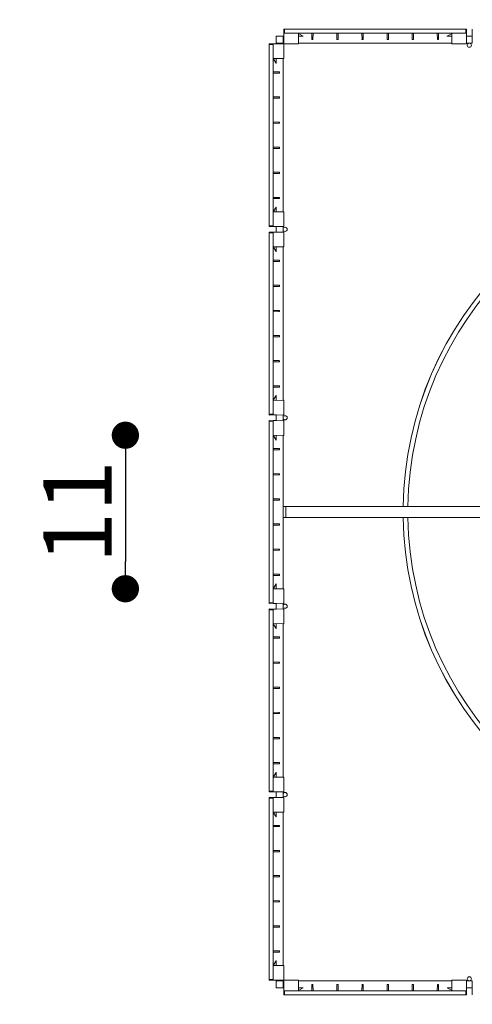
# Model space of a CAD drawing. Extents: x -334 to 260, y 0 to 420.
# Drawn here: x -83 to -49, y 69 to 141 of the extents above; entities that cross this region are included whole.
import ezdxf

# ---------------------------------------------------------------- set-up
doc = ezdxf.new("R2010")
doc.units = 0
doc.header["$MEASUREMENT"] = 0
doc.header["$PDSIZE"] = -1
doc.layers.get('0').update_dxf_attribs({"linetype": 'CONTINUOUS'})
doc.layers.get('DEFPOINTS').update_dxf_attribs({"linetype": 'CONTINUOUS'})
doc.styles.get("Standard").update_dxf_attribs({"font": 'ARIAL.TTF'})
doc.dimstyles.new('Tarifa ACAD', dxfattribs={"dimtxt": 5, "dimasz": 2, "dimexe": 0.18, "dimexo": 1, "dimgap": 1, "dimtad": 1, "dimdec": 0, "dimrnd": 0.5, "dimzin": 0, "dimdsep": 46, "dimtxsty": 'STANDARD', "dimblk": 'DOT', "dimcen": 1, "dimse1": 1, "dimse2": 1, "dimadec": 0, "dimazin": 0, "dimtfac": 1, "dimtdec": 0, "dimtmove": 0, "dimatfit": 3, "dimldrblk": 'DOT', "dimfxl": 1, "dimtolj": 1, "dimtzin": 0, "dimarcsym": 0})

# ---------------------------------------------------------------- blocks, each defined once
blk = doc.blocks.new('_DOT')
at = {"color": 0, "linetype": 'ByBlock'}
blk.add_line((-0.5, 0), (-1, 0), dxfattribs=at)
at = {"color": 0, "linetype": 'ByBlock', "const_width": 0.5}
blk.add_lwpolyline([(-0.25, 0, 1), (0.25, 0, 1)], format="xyb", close=True, dxfattribs=at)
blk = doc.blocks.new('*D170')
at = {"color": 0, "linetype": 'Continuous', "lineweight": -2}
blk.add_line((-89.168, 138.253), (-89.168, 72.02), dxfattribs=at)
at = {"layer": 'DEFPOINTS', "color": 0, "linetype": 'Continuous'}
for p in [(-63.131, 140.253), (-89.168, 70.02), (-63.093, 70.02)]:
    blk.add_point(p, dxfattribs=at)
at = {"color": 0, "linetype": 'Continuous', "lineweight": -2, "xscale": 2, "yscale": 2, "zscale": 2}
for p, rotation in [((-89.168, 140.253), 90), ((-89.168, 70.02), 270)]:
    blk.add_blockref('_DOT', p, dxfattribs=dict(at, rotation=rotation))
at = {"color": 0, "linetype": 'Continuous', "insert": (-92.721, 105.137), "char_height": 5, "attachment_point": 5, "rotation": 90}
blk.add_mtext('\\A1;70', dxfattribs=at)
blk = doc.blocks.new('*D171')
at = {"color": 0, "linetype": 'Continuous', "lineweight": -2}
blk.add_line((-74.922, 108.768), (-74.922, 101.506), dxfattribs=at)
at = {"layer": 'DEFPOINTS', "color": 0, "linetype": 'Continuous'}
for p in [(-42.421, 110.768), (-74.922, 99.506), (-42.421, 99.506)]:
    blk.add_point(p, dxfattribs=at)
at = {"color": 0, "linetype": 'Continuous', "lineweight": -2, "xscale": 2, "yscale": 2, "zscale": 2}
for p, rotation in [((-74.922, 110.768), 90), ((-74.922, 99.506), 270)]:
    blk.add_blockref('_DOT', p, dxfattribs=dict(at, rotation=rotation))
at = {"color": 0, "linetype": 'Continuous', "insert": (-78.432, 105.137), "char_height": 5, "attachment_point": 5, "rotation": 90}
blk.add_mtext('\\A1;11', dxfattribs=at)

msp = doc.modelspace()

# ---------------------------------------------------------------- linework, layer by layer
at = {"color": 7, "linetype": 'Continuous', "lineweight": 0}
for p, q in [((-63.298, 139.536), (-63.307, 140.55)), ((-63.303, 140.049), (-63.305, 140.263)), ((-63.297, 140.56), (-63.256, 140.55)), ((-63.256, 140.55), (-63.246, 140.56)), ((-63.253, 140.263), (-63.256, 140.55)), ((-63.246, 140.56), (-49.957, 140.56)), ((-49.959, 140.253), (-63.243, 140.253)), ((-62.232, 140.253), (-62.232, 140.243)), ((-62.226, 139.536), (-62.232, 140.243)), ((-61.882, 140.051), (-62.23, 140.252)), ((-61.253, 139.834), (-61.257, 140.243)), ((-61.16, 140.243), (-61.163, 139.834)), ((-59.41, 139.834), (-59.414, 140.243)), ((-59.317, 140.243), (-59.321, 139.834)), ((-57.567, 139.834), (-57.571, 140.243)), ((-57.474, 140.243), (-57.478, 139.834)), ((-56.649, 140.249), (-56.649, 140.253)), ((-56.594, 140.249), (-56.594, 140.253)), ((-55.725, 139.834), (-55.728, 140.243)), ((-55.631, 140.243), (-55.635, 139.834)), ((-53.882, 139.834), (-53.885, 140.243)), ((-53.789, 140.243), (-53.792, 139.834)), ((-52.039, 139.834), (-52.042, 140.243)), ((-51.946, 140.243), (-51.949, 139.834)), ((-50.973, 140.252), (-51.32, 140.051)), ((-50.977, 139.536), (-50.97, 140.243)), ((-50.97, 140.243), (-50.97, 140.253)), ((-49.957, 140.56), (-49.947, 140.55)), ((-49.947, 140.55), (-49.949, 140.263)), ((-49.947, 140.55), (-49.906, 140.56)), ((-49.895, 140.55), (-49.904, 139.536)), ((-49.9, 140.049), (-49.898, 140.265)), ((-49.477, 139.536), (-49.486, 140.55)), ((-49.481, 140.049), (-49.483, 140.263)), ((-64.372, 139.434), (-64.382, 139.475)), ((-64.382, 139.424), (-64.372, 139.434)), ((-64.382, 126.135), (-64.382, 139.424)), ((-64.372, 139.485), (-63.358, 139.476)), ((-64.372, 139.434), (-64.085, 139.432)), ((-63.87, 139.481), (-64.087, 139.483)), ((-64.075, 139.421), (-64.075, 126.138)), ((-63.358, 140.049), (-63.87, 140.049)), ((-63.87, 140.049), (-63.87, 139.537)), ((-63.87, 139.537), (-63.358, 139.537)), ((-63.87, 139.537), (-63.87, 139.481)), ((-63.358, 139.537), (-63.358, 140.049)), ((-63.303, 140.049), (-63.358, 140.049)), ((-63.358, 139.537), (-63.298, 139.537)), ((-63.358, 139.476), (-63.358, 139.537)), ((-63.307, 139.466), (-63.307, 138.404)), ((-62.225, 139.485), (-63.288, 139.485)), ((-61.876, 140.049), (-62.23, 140.049)), ((-62.226, 139.537), (-50.977, 139.537)), ((-61.87, 140.046), (-61.882, 140.051)), ((-61.174, 139.793), (-61.243, 139.793)), ((-59.331, 139.793), (-59.4, 139.793)), ((-57.488, 139.793), (-57.557, 139.793)), ((-55.645, 139.793), (-55.714, 139.793)), ((-53.803, 139.793), (-53.871, 139.793)), ((-51.96, 139.793), (-52.028, 139.793)), ((-51.32, 140.051), (-51.333, 140.047)), ((-50.972, 140.049), (-51.328, 140.049)), ((-49.915, 139.485), (-50.977, 139.485)), ((-49.904, 139.537), (-49.477, 139.537)), ((-49.481, 140.049), (-49.9, 140.049)), ((-64.065, 138.41), (-64.075, 138.41)), ((-64.074, 138.408), (-63.873, 138.061)), ((-63.358, 138.404), (-64.065, 138.41)), ((-63.873, 138.061), (-63.868, 138.048)), ((-63.87, 138.409), (-63.87, 138.053)), ((-63.358, 127.155), (-63.358, 138.404)), ((-64.065, 137.435), (-63.656, 137.431)), ((-63.656, 137.342), (-64.065, 137.338)), ((-63.614, 137.421), (-63.614, 137.352)), ((-64.065, 135.592), (-63.656, 135.589)), ((-63.656, 135.499), (-64.065, 135.495)), ((-63.614, 135.578), (-63.614, 135.509)), ((-64.065, 133.749), (-63.656, 133.746)), ((-63.656, 133.656), (-64.065, 133.653)), ((-63.614, 133.735), (-63.614, 133.667)), ((-64.071, 132.787), (-64.075, 132.787)), ((-64.071, 132.731), (-64.075, 132.731)), ((-64.065, 131.906), (-63.656, 131.903)), ((-63.656, 131.813), (-64.065, 131.81)), ((-63.614, 131.892), (-63.614, 131.824)), ((-64.065, 130.064), (-63.656, 130.06)), ((-63.614, 130.05), (-63.614, 129.981)), ((-63.656, 129.97), (-64.065, 129.967)), ((-64.065, 128.221), (-63.656, 128.217)), ((-63.656, 128.128), (-64.065, 128.124)), ((-63.614, 128.207), (-63.614, 128.138)), ((-64.075, 127.149), (-64.065, 127.149)), ((-63.873, 127.498), (-64.074, 127.151)), ((-63.358, 127.155), (-64.065, 127.149)), ((-63.867, 127.511), (-63.873, 127.498)), ((-63.87, 127.505), (-63.87, 127.15)), ((-63.307, 127.155), (-63.307, 126.093)), ((-64.372, 126.125), (-64.382, 126.135)), ((-64.382, 126.084), (-64.372, 126.125)), ((-64.085, 126.127), (-64.372, 126.125)), ((-63.358, 126.083), (-64.372, 126.074)), ((-63.87, 126.078), (-64.085, 126.076)), ((-63.87, 126.078), (-63.87, 125.66)), ((-63.358, 125.655), (-63.358, 126.083)), ((-64.372, 125.613), (-64.382, 125.654)), ((-64.382, 125.603), (-64.372, 125.613)), ((-64.382, 112.314), (-64.382, 125.603)), ((-64.372, 125.664), (-63.358, 125.655)), ((-64.372, 125.613), (-64.085, 125.61)), ((-63.87, 125.66), (-64.087, 125.661)), ((-64.075, 125.6), (-64.075, 112.316)), ((-63.307, 125.645), (-63.307, 124.582)), ((-64.065, 124.589), (-64.075, 124.589)), ((-64.074, 124.587), (-63.873, 124.239)), ((-63.358, 124.583), (-64.065, 124.589)), ((-63.87, 124.587), (-63.87, 124.232)), ((-63.358, 113.333), (-63.358, 124.583)), ((-64.065, 123.614), (-63.656, 123.61)), ((-63.656, 123.52), (-64.065, 123.517)), ((-63.873, 124.239), (-63.868, 124.227)), ((-63.614, 123.6), (-63.614, 123.531)), ((-64.065, 121.771), (-63.656, 121.767)), ((-63.656, 121.678), (-64.065, 121.674)), ((-63.614, 121.757), (-63.614, 121.688)), ((-64.065, 119.928), (-63.656, 119.924)), ((-63.614, 119.914), (-63.614, 119.845)), ((-63.656, 119.835), (-64.065, 119.831)), ((-64.071, 118.965), (-64.075, 118.965)), ((-64.071, 118.91), (-64.075, 118.91)), ((-64.065, 118.085), (-63.656, 118.082)), ((-63.656, 117.992), (-64.065, 117.988)), ((-63.614, 118.071), (-63.614, 118.002)), ((-64.065, 116.242), (-63.656, 116.239)), ((-63.656, 116.149), (-64.065, 116.145)), ((-63.614, 116.228), (-63.614, 116.16)), ((-64.065, 114.399), (-63.656, 114.396)), ((-63.656, 114.306), (-64.065, 114.303)), ((-63.614, 114.385), (-63.614, 114.317)), ((-63.873, 113.677), (-64.074, 113.33)), ((-63.867, 113.689), (-63.873, 113.677)), ((-63.87, 113.684), (-63.87, 113.329)), ((-64.075, 113.327), (-64.065, 113.327)), ((-63.358, 113.333), (-64.065, 113.327)), ((-63.307, 113.334), (-63.307, 112.272)), ((-64.372, 112.303), (-64.382, 112.314)), ((-64.382, 112.263), (-64.372, 112.303)), ((-64.085, 112.306), (-64.372, 112.303)), ((-63.358, 112.261), (-64.372, 112.252)), ((-63.87, 112.257), (-64.085, 112.255)), ((-63.87, 112.257), (-63.87, 111.838)), ((-63.358, 111.834), (-63.358, 112.261)), ((-64.372, 111.791), (-64.382, 111.832)), ((-64.382, 111.781), (-64.372, 111.791)), ((-64.382, 98.492), (-64.382, 111.781)), ((-64.372, 111.843), (-63.358, 111.834)), ((-64.372, 111.791), (-64.085, 111.789)), ((-63.87, 111.838), (-64.087, 111.84)), ((-64.075, 111.779), (-64.075, 98.495)), ((-63.307, 111.823), (-63.307, 110.761)), ((-64.065, 110.768), (-64.075, 110.768)), ((-64.074, 110.765), (-63.873, 110.418)), ((-63.358, 110.761), (-64.065, 110.768)), ((-63.87, 110.766), (-63.87, 110.41)), ((-63.358, 105.546), (-63.358, 110.761)), ((-63.875, 110.422), (-63.873, 110.418)), ((-63.873, 110.418), (-63.868, 110.405)), ((-64.065, 109.792), (-63.656, 109.789)), ((-63.656, 109.699), (-64.065, 109.695)), ((-63.614, 109.778), (-63.614, 109.71)), ((-64.065, 107.949), (-63.656, 107.946)), ((-63.656, 107.856), (-64.065, 107.853)), ((-63.614, 107.935), (-63.614, 107.867)), ((-64.065, 106.107), (-63.656, 106.103)), ((-63.656, 106.013), (-64.065, 106.01)), ((-63.614, 106.093), (-63.614, 106.024)), ((-63.358, 105.546), (-63.154, 105.546)), ((-63.358, 104.727), (-63.358, 105.546)), ((-63.154, 105.546), (-42.421, 105.546)), ((-63.154, 105.546), (-63.154, 104.727)), ((-64.071, 105.144), (-64.075, 105.144)), ((-64.071, 105.088), (-64.075, 105.088)), ((-64.065, 104.264), (-63.656, 104.26)), ((-63.656, 104.17), (-64.065, 104.167)), ((-63.614, 104.25), (-63.614, 104.181)), ((-63.154, 104.727), (-63.358, 104.727)), ((-63.358, 99.512), (-63.358, 104.727)), ((-63.154, 104.727), (-42.421, 104.727)), ((-64.065, 102.421), (-63.656, 102.417)), ((-63.656, 102.328), (-64.065, 102.324)), ((-63.614, 102.407), (-63.614, 102.338)), ((-64.065, 100.578), (-63.656, 100.574)), ((-63.656, 100.485), (-64.065, 100.481)), ((-63.614, 100.564), (-63.614, 100.495)), ((-63.873, 99.856), (-64.074, 99.508)), ((-63.873, 99.856), (-63.875, 99.852)), ((-63.867, 99.868), (-63.873, 99.856)), ((-63.87, 99.862), (-63.87, 99.508)), ((-64.075, 99.506), (-64.065, 99.506)), ((-63.358, 99.512), (-64.065, 99.506)), ((-63.307, 99.512), (-63.307, 98.45)), ((-64.372, 98.482), (-64.382, 98.492)), ((-64.382, 98.441), (-64.372, 98.482)), ((-64.085, 98.485), (-64.372, 98.482)), ((-63.358, 98.44), (-64.372, 98.431)), ((-63.87, 98.435), (-64.085, 98.433)), ((-63.87, 98.435), (-63.87, 98.017)), ((-63.358, 98.012), (-63.358, 98.44)), ((-64.372, 97.97), (-64.382, 98.011)), ((-64.382, 97.96), (-64.372, 97.97)), ((-64.382, 84.671), (-64.382, 97.96)), ((-64.372, 98.021), (-63.358, 98.012)), ((-64.372, 97.97), (-64.085, 97.968)), ((-63.87, 98.017), (-64.087, 98.019)), ((-64.075, 97.957), (-64.075, 84.673)), ((-63.307, 98.002), (-63.307, 96.94)), ((-64.065, 96.946), (-64.075, 96.946)), ((-64.074, 96.944), (-63.873, 96.596)), ((-63.358, 96.94), (-64.065, 96.946)), ((-63.87, 96.945), (-63.87, 96.589)), ((-63.358, 85.691), (-63.358, 96.94)), ((-63.875, 96.601), (-63.873, 96.596)), ((-63.873, 96.596), (-63.868, 96.584)), ((-64.065, 95.971), (-63.656, 95.967)), ((-63.656, 95.878), (-64.065, 95.874)), ((-63.614, 95.957), (-63.614, 95.888)), ((-64.065, 94.128), (-63.656, 94.124)), ((-63.656, 94.035), (-64.065, 94.031)), ((-63.614, 94.114), (-63.614, 94.045)), ((-64.065, 92.285), (-63.656, 92.282)), ((-63.656, 92.192), (-64.065, 92.188)), ((-63.614, 92.271), (-63.614, 92.202)), ((-64.071, 91.322), (-64.075, 91.322)), ((-64.071, 91.267), (-64.075, 91.267)), ((-64.065, 90.442), (-63.656, 90.439)), ((-63.656, 90.349), (-64.065, 90.346)), ((-63.614, 90.428), (-63.614, 90.36)), ((-64.065, 88.6), (-63.656, 88.596)), ((-63.656, 88.506), (-64.065, 88.503)), ((-63.614, 88.585), (-63.614, 88.517)), ((-64.065, 86.757), (-63.656, 86.753)), ((-63.614, 86.743), (-63.614, 86.674)), ((-63.873, 86.034), (-64.074, 85.687)), ((-63.656, 86.663), (-64.065, 86.66)), ((-63.873, 86.034), (-63.875, 86.03)), ((-63.867, 86.047), (-63.873, 86.034)), ((-63.87, 86.041), (-63.87, 85.686)), ((-64.075, 85.684), (-64.065, 85.685)), ((-63.358, 85.691), (-64.065, 85.685)), ((-63.307, 85.691), (-63.307, 84.629)), ((-64.372, 84.661), (-64.382, 84.671)), ((-64.382, 84.62), (-64.372, 84.661)), ((-64.085, 84.663), (-64.372, 84.661)), ((-63.358, 84.618), (-64.372, 84.61)), ((-63.87, 84.614), (-64.085, 84.612)), ((-63.87, 84.614), (-63.87, 84.195)), ((-63.358, 84.191), (-63.358, 84.618)), ((-64.372, 84.149), (-64.382, 84.19)), ((-64.382, 84.138), (-64.372, 84.149)), ((-64.382, 70.85), (-64.382, 84.138)), ((-64.372, 84.2), (-63.358, 84.191)), ((-64.372, 84.149), (-64.085, 84.146)), ((-63.87, 84.195), (-64.087, 84.197)), ((-64.075, 84.136), (-64.075, 70.852)), ((-63.307, 84.18), (-63.307, 83.118)), ((-64.065, 83.125), (-64.075, 83.125)), ((-64.074, 83.123), (-63.873, 82.775)), ((-63.358, 83.119), (-64.065, 83.125)), ((-63.87, 83.123), (-63.87, 82.768)), ((-63.358, 71.869), (-63.358, 83.119)), ((-63.875, 82.779), (-63.873, 82.775)), ((-63.873, 82.775), (-63.868, 82.762)), ((-64.065, 82.15), (-63.656, 82.146)), ((-63.656, 82.056), (-64.065, 82.053)), ((-63.614, 82.135), (-63.614, 82.067)), ((-64.065, 80.307), (-63.656, 80.303)), ((-63.656, 80.213), (-64.065, 80.21)), ((-63.614, 80.293), (-63.614, 80.224)), ((-64.065, 78.464), (-63.656, 78.46)), ((-63.656, 78.371), (-64.065, 78.367)), ((-63.614, 78.45), (-63.614, 78.381)), ((-64.071, 77.501), (-64.075, 77.501)), ((-64.071, 77.446), (-64.075, 77.446)), ((-64.065, 76.621), (-63.656, 76.617)), ((-63.614, 76.607), (-63.614, 76.538)), ((-63.656, 76.528), (-64.065, 76.524)), ((-64.065, 74.778), (-63.656, 74.775)), ((-63.656, 74.685), (-64.065, 74.681)), ((-63.614, 74.764), (-63.614, 74.695)), ((-64.065, 72.935), (-63.656, 72.932)), ((-63.656, 72.842), (-64.065, 72.838)), ((-63.656, 72.932), (-63.624, 72.931)), ((-63.624, 72.842), (-63.656, 72.842)), ((-63.614, 72.921), (-63.614, 72.853)), ((-64.075, 71.863), (-64.065, 71.863)), ((-63.873, 72.213), (-64.074, 71.865)), ((-63.358, 71.869), (-64.065, 71.863)), ((-63.867, 72.225), (-63.873, 72.213)), ((-63.87, 72.22), (-63.87, 71.865)), ((-63.358, 71.869), (-63.307, 71.87)), ((-63.307, 71.87), (-63.307, 70.808)), ((-64.372, 70.839), (-64.382, 70.85)), ((-64.382, 70.798), (-64.372, 70.839)), ((-64.085, 70.842), (-64.372, 70.839)), ((-63.358, 70.797), (-64.372, 70.788)), ((-63.87, 70.793), (-64.085, 70.791)), ((-63.87, 70.793), (-63.87, 70.737)), ((-63.317, 70.797), (-63.358, 70.797)), ((-63.358, 70.737), (-63.358, 70.797)), ((-63.358, 70.737), (-63.87, 70.737)), ((-63.87, 70.737), (-63.87, 70.225)), ((-63.87, 70.225), (-63.358, 70.225)), ((-63.358, 70.225), (-63.358, 70.737)), ((-63.298, 70.737), (-63.358, 70.737)), ((-63.358, 70.225), (-63.303, 70.225)), ((-63.307, 69.723), (-63.298, 70.737)), ((-63.303, 70.225), (-63.305, 70.008)), ((-63.288, 70.788), (-62.225, 70.788)), ((-62.226, 70.737), (-62.232, 70.03)), ((-62.23, 70.225), (-61.875, 70.225)), ((-62.23, 70.022), (-61.882, 70.222)), ((-50.977, 70.737), (-62.226, 70.737)), ((-61.882, 70.222), (-61.87, 70.227)), ((-61.257, 70.03), (-61.253, 70.439)), ((-61.243, 70.481), (-61.174, 70.481)), ((-61.163, 70.439), (-61.16, 70.03)), ((-59.414, 70.03), (-59.41, 70.439)), ((-59.4, 70.481), (-59.331, 70.481)), ((-59.321, 70.439), (-59.317, 70.03)), ((-57.571, 70.03), (-57.567, 70.439)), ((-57.557, 70.481), (-57.488, 70.481)), ((-57.478, 70.439), (-57.474, 70.03)), ((-55.728, 70.03), (-55.725, 70.439)), ((-55.714, 70.481), (-55.645, 70.481)), ((-55.635, 70.439), (-55.631, 70.03)), ((-53.885, 70.03), (-53.882, 70.439)), ((-53.871, 70.481), (-53.803, 70.481)), ((-53.792, 70.439), (-53.789, 70.03)), ((-52.042, 70.03), (-52.039, 70.439)), ((-52.028, 70.481), (-51.96, 70.481)), ((-51.949, 70.439), (-51.946, 70.03)), ((-51.332, 70.228), (-51.32, 70.222)), ((-51.327, 70.225), (-50.972, 70.225)), ((-51.32, 70.222), (-50.973, 70.022)), ((-50.977, 70.788), (-49.915, 70.788)), ((-50.977, 70.737), (-50.97, 70.03)), ((-49.904, 70.737), (-49.895, 69.723)), ((-49.477, 70.737), (-49.904, 70.737)), ((-49.9, 70.225), (-49.898, 70.01)), ((-49.9, 70.225), (-49.481, 70.225)), ((-49.486, 69.723), (-49.477, 70.737)), ((-49.481, 70.225), (-49.483, 70.008)), ((-63.256, 69.723), (-63.297, 69.713)), ((-63.256, 69.723), (-63.253, 70.01)), ((-63.246, 69.713), (-63.256, 69.723)), ((-49.957, 69.713), (-63.246, 69.713)), ((-63.243, 70.02), (-49.959, 70.02)), ((-62.232, 70.03), (-62.232, 70.02)), ((-56.608, 70.024), (-56.608, 70.02)), ((-56.553, 70.024), (-56.553, 70.02)), ((-50.97, 70.02), (-50.97, 70.03)), ((-49.947, 69.723), (-49.957, 69.713)), ((-49.949, 70.01), (-49.947, 69.723)), ((-49.906, 69.713), (-49.947, 69.723))]:
    msp.add_line(p, q, dxfattribs=at)
at = {"color": 7, "linetype": 'Continuous', "lineweight": 0, "flags": 128}
for points in [[(-50.975, 140.251), (-50.973, 140.253), (-50.97, 140.253)], [(-50.97, 140.253), (-50.972, 140.253), (-50.975, 140.251)], [(-63.358, 139.476), (-63.35, 139.476), (-63.342, 139.476), (-63.335, 139.476), (-63.329, 139.476), (-63.324, 139.476), (-63.32, 139.476), (-63.318, 139.476), (-63.317, 139.476)], [(-63.298, 139.496), (-63.298, 139.496), (-63.298, 139.499), (-63.298, 139.502), (-63.298, 139.507), (-63.298, 139.514), (-63.298, 139.521), (-63.298, 139.528), (-63.298, 139.536)], [(-62.226, 139.536), (-62.226, 139.526), (-62.226, 139.517), (-62.226, 139.508), (-62.226, 139.5), (-62.226, 139.494), (-62.225, 139.489), (-62.225, 139.486), (-62.225, 139.485)], [(-61.882, 140.051), (-61.886, 140.053), (-61.886, 140.054)], [(-61.163, 139.834), (-61.164, 139.827), (-61.164, 139.82), (-61.164, 139.814), (-61.164, 139.809), (-61.164, 139.806), (-61.164, 139.803), (-61.164, 139.803)], [(-59.321, 139.834), (-59.321, 139.827), (-59.321, 139.82), (-59.321, 139.814), (-59.321, 139.809), (-59.321, 139.806), (-59.321, 139.803), (-59.321, 139.803)], [(-57.478, 139.834), (-57.478, 139.827), (-57.478, 139.82), (-57.478, 139.814), (-57.478, 139.809), (-57.478, 139.806), (-57.478, 139.803), (-57.478, 139.803)], [(-55.635, 139.834), (-55.635, 139.827), (-55.635, 139.82), (-55.635, 139.814), (-55.635, 139.809), (-55.635, 139.806), (-55.635, 139.803), (-55.635, 139.803)], [(-51.949, 139.834), (-51.949, 139.827), (-51.949, 139.82), (-51.949, 139.814), (-51.949, 139.809), (-51.949, 139.806), (-51.949, 139.803), (-51.949, 139.803)], [(-51.316, 140.054), (-51.316, 140.053), (-51.32, 140.051)], [(-49.904, 139.536), (-49.904, 139.528), (-49.904, 139.521), (-49.904, 139.514), (-49.904, 139.507), (-49.905, 139.502), (-49.905, 139.499), (-49.905, 139.496), (-49.905, 139.496)], [(-64.073, 138.406), (-64.074, 138.408), (-64.075, 138.41)], [(-64.075, 138.41), (-64.075, 138.409), (-64.073, 138.406)], [(-63.875, 138.065), (-63.875, 138.064), (-63.873, 138.061)], [(-63.307, 138.404), (-63.308, 138.404), (-63.311, 138.404), (-63.316, 138.404), (-63.322, 138.404), (-63.33, 138.404), (-63.338, 138.404), (-63.348, 138.404), (-63.358, 138.404)], [(-63.656, 137.431), (-63.649, 137.431), (-63.642, 137.431), (-63.636, 137.431), (-63.631, 137.431), (-63.627, 137.431), (-63.625, 137.431), (-63.624, 137.431)], [(-63.656, 135.589), (-63.649, 135.589), (-63.642, 135.589), (-63.636, 135.588), (-63.631, 135.588), (-63.627, 135.588), (-63.625, 135.588), (-63.624, 135.588)], [(-63.656, 133.746), (-63.649, 133.746), (-63.642, 133.746), (-63.636, 133.746), (-63.631, 133.746), (-63.627, 133.746), (-63.625, 133.746), (-63.624, 133.746)], [(-63.656, 131.903), (-63.649, 131.903), (-63.642, 131.903), (-63.636, 131.903), (-63.631, 131.903), (-63.627, 131.903), (-63.625, 131.903), (-63.624, 131.903)], [(-63.656, 130.06), (-63.649, 130.06), (-63.642, 130.06), (-63.636, 130.06), (-63.631, 130.06), (-63.627, 130.06), (-63.625, 130.06), (-63.624, 130.06)], [(-63.656, 128.217), (-63.649, 128.217), (-63.642, 128.217), (-63.636, 128.217), (-63.631, 128.217), (-63.627, 128.217), (-63.625, 128.217), (-63.624, 128.217)], [(-63.873, 127.498), (-63.875, 127.495), (-63.875, 127.494)], [(-63.358, 127.155), (-63.348, 127.155), (-63.338, 127.155), (-63.33, 127.155), (-63.322, 127.155), (-63.316, 127.155), (-63.311, 127.155), (-63.308, 127.155), (-63.307, 127.155)], [(-63.317, 126.083), (-63.318, 126.083), (-63.32, 126.083), (-63.324, 126.083), (-63.329, 126.083), (-63.335, 126.083), (-63.342, 126.083), (-63.35, 126.083), (-63.358, 126.083)], [(-63.358, 125.655), (-63.35, 125.655), (-63.342, 125.655), (-63.335, 125.655), (-63.329, 125.655), (-63.324, 125.655), (-63.32, 125.655), (-63.318, 125.655), (-63.317, 125.655)], [(-64.073, 124.584), (-64.074, 124.587), (-64.075, 124.589)], [(-64.075, 124.589), (-64.075, 124.588), (-64.073, 124.584)], [(-63.875, 124.243), (-63.875, 124.243), (-63.873, 124.239)], [(-63.656, 123.61), (-63.649, 123.61), (-63.642, 123.61), (-63.636, 123.61), (-63.631, 123.61), (-63.627, 123.61), (-63.625, 123.61), (-63.624, 123.61)], [(-63.656, 121.767), (-63.649, 121.767), (-63.642, 121.767), (-63.636, 121.767), (-63.631, 121.767), (-63.627, 121.767), (-63.625, 121.767), (-63.624, 121.767)], [(-63.624, 121.678), (-63.625, 121.678), (-63.627, 121.678), (-63.631, 121.678), (-63.636, 121.678), (-63.642, 121.678), (-63.649, 121.678), (-63.656, 121.678)], [(-63.656, 119.924), (-63.649, 119.924), (-63.642, 119.924), (-63.636, 119.924), (-63.631, 119.924), (-63.627, 119.924), (-63.625, 119.924), (-63.624, 119.924)], [(-63.624, 119.835), (-63.625, 119.835), (-63.627, 119.835), (-63.631, 119.835), (-63.636, 119.835), (-63.642, 119.835), (-63.649, 119.835), (-63.656, 119.835)], [(-63.656, 118.082), (-63.649, 118.081), (-63.642, 118.081), (-63.636, 118.081), (-63.631, 118.081), (-63.627, 118.081), (-63.625, 118.081), (-63.624, 118.081)], [(-63.624, 117.992), (-63.625, 117.992), (-63.627, 117.992), (-63.631, 117.992), (-63.636, 117.992), (-63.642, 117.992), (-63.649, 117.992), (-63.656, 117.992)], [(-63.656, 116.239), (-63.649, 116.239), (-63.642, 116.239), (-63.636, 116.239), (-63.631, 116.238), (-63.627, 116.238), (-63.625, 116.238), (-63.624, 116.238)], [(-63.656, 114.396), (-63.649, 114.396), (-63.642, 114.396), (-63.636, 114.396), (-63.631, 114.396), (-63.627, 114.396), (-63.625, 114.396), (-63.624, 114.396)], [(-63.624, 114.306), (-63.625, 114.306), (-63.627, 114.306), (-63.631, 114.306), (-63.636, 114.306), (-63.642, 114.306), (-63.649, 114.306), (-63.656, 114.306)], [(-63.873, 113.677), (-63.875, 113.673), (-63.875, 113.673)], [(-63.358, 113.333), (-63.348, 113.334), (-63.338, 113.334), (-63.33, 113.334), (-63.322, 113.334), (-63.316, 113.334), (-63.311, 113.334), (-63.308, 113.334), (-63.307, 113.334)], [(-63.358, 111.834), (-63.35, 111.834), (-63.342, 111.834), (-63.335, 111.834), (-63.329, 111.833), (-63.324, 111.833), (-63.32, 111.833), (-63.318, 111.833), (-63.317, 111.833)], [(-64.073, 110.763), (-64.074, 110.765), (-64.075, 110.768)], [(-64.075, 110.768), (-64.075, 110.766), (-64.073, 110.763)], [(-63.307, 110.761), (-63.308, 110.761), (-63.311, 110.761), (-63.316, 110.761), (-63.322, 110.761), (-63.33, 110.761), (-63.338, 110.761), (-63.348, 110.761), (-63.358, 110.761)], [(-63.656, 109.789), (-63.649, 109.789), (-63.642, 109.789), (-63.636, 109.789), (-63.631, 109.788), (-63.627, 109.788), (-63.625, 109.788), (-63.624, 109.788)], [(-63.624, 109.699), (-63.625, 109.699), (-63.627, 109.699), (-63.631, 109.699), (-63.636, 109.699), (-63.642, 109.699), (-63.649, 109.699), (-63.656, 109.699)], [(-63.656, 107.946), (-63.649, 107.946), (-63.642, 107.946), (-63.636, 107.946), (-63.631, 107.946), (-63.627, 107.946), (-63.625, 107.946), (-63.624, 107.946)], [(-63.656, 106.103), (-63.649, 106.103), (-63.642, 106.103), (-63.636, 106.103), (-63.631, 106.103), (-63.627, 106.103), (-63.625, 106.103), (-63.624, 106.103)], [(-63.624, 106.014), (-63.625, 106.014), (-63.627, 106.014), (-63.631, 106.014), (-63.636, 106.013), (-63.642, 106.013), (-63.649, 106.013), (-63.656, 106.013)], [(-63.656, 104.26), (-63.649, 104.26), (-63.642, 104.26), (-63.636, 104.26), (-63.631, 104.26), (-63.627, 104.26), (-63.625, 104.26), (-63.624, 104.26)], [(-63.624, 104.171), (-63.625, 104.171), (-63.627, 104.171), (-63.631, 104.171), (-63.636, 104.171), (-63.642, 104.171), (-63.649, 104.171), (-63.656, 104.17)], [(-63.656, 102.417), (-63.649, 102.417), (-63.642, 102.417), (-63.636, 102.417), (-63.631, 102.417), (-63.627, 102.417), (-63.625, 102.417), (-63.624, 102.417)], [(-63.624, 102.328), (-63.625, 102.328), (-63.627, 102.328), (-63.631, 102.328), (-63.636, 102.328), (-63.642, 102.328), (-63.649, 102.328), (-63.656, 102.328)], [(-63.656, 100.574), (-63.649, 100.574), (-63.642, 100.574), (-63.636, 100.574), (-63.631, 100.574), (-63.627, 100.574), (-63.625, 100.574), (-63.624, 100.574)], [(-63.358, 99.512), (-63.348, 99.512), (-63.338, 99.512), (-63.33, 99.512), (-63.322, 99.512), (-63.316, 99.512), (-63.311, 99.512), (-63.308, 99.512), (-63.307, 99.512)], [(-63.317, 98.44), (-63.318, 98.44), (-63.32, 98.44), (-63.324, 98.44), (-63.329, 98.44), (-63.335, 98.44), (-63.342, 98.44), (-63.35, 98.44), (-63.358, 98.44)], [(-63.358, 98.012), (-63.35, 98.012), (-63.342, 98.012), (-63.335, 98.012), (-63.329, 98.012), (-63.324, 98.012), (-63.32, 98.012), (-63.318, 98.012), (-63.317, 98.012)], [(-64.073, 96.942), (-64.074, 96.944), (-64.075, 96.946)], [(-64.075, 96.946), (-64.075, 96.945), (-64.073, 96.942)], [(-63.307, 96.94), (-63.308, 96.94), (-63.311, 96.94), (-63.316, 96.94), (-63.322, 96.94), (-63.33, 96.94), (-63.338, 96.94), (-63.348, 96.94), (-63.358, 96.94)], [(-63.656, 95.967), (-63.649, 95.967), (-63.642, 95.967), (-63.636, 95.967), (-63.631, 95.967), (-63.627, 95.967), (-63.625, 95.967), (-63.624, 95.967)], [(-63.624, 95.878), (-63.625, 95.878), (-63.627, 95.878), (-63.631, 95.878), (-63.636, 95.878), (-63.642, 95.878), (-63.649, 95.878), (-63.656, 95.878)], [(-63.656, 94.124), (-63.649, 94.124), (-63.642, 94.124), (-63.636, 94.124), (-63.631, 94.124), (-63.627, 94.124), (-63.625, 94.124), (-63.624, 94.124)], [(-63.624, 94.035), (-63.625, 94.035), (-63.627, 94.035), (-63.631, 94.035), (-63.636, 94.035), (-63.642, 94.035), (-63.649, 94.035), (-63.656, 94.035)], [(-63.656, 92.282), (-63.649, 92.282), (-63.642, 92.282), (-63.636, 92.281), (-63.631, 92.281), (-63.627, 92.281), (-63.625, 92.281), (-63.624, 92.281)], [(-63.624, 92.192), (-63.625, 92.192), (-63.627, 92.192), (-63.631, 92.192), (-63.636, 92.192), (-63.642, 92.192), (-63.649, 92.192), (-63.656, 92.192)], [(-63.656, 90.439), (-63.649, 90.439), (-63.642, 90.439), (-63.636, 90.439), (-63.631, 90.439), (-63.627, 90.439), (-63.625, 90.439), (-63.624, 90.439)], [(-63.624, 90.349), (-63.625, 90.349), (-63.627, 90.349), (-63.631, 90.349), (-63.636, 90.349), (-63.642, 90.349), (-63.649, 90.349), (-63.656, 90.349)], [(-63.656, 88.596), (-63.649, 88.596), (-63.642, 88.596), (-63.636, 88.596), (-63.631, 88.596), (-63.627, 88.596), (-63.625, 88.596), (-63.624, 88.596)], [(-63.624, 88.506), (-63.625, 88.506), (-63.627, 88.506), (-63.631, 88.506), (-63.636, 88.506), (-63.642, 88.506), (-63.649, 88.506), (-63.656, 88.506)], [(-63.656, 86.753), (-63.649, 86.753), (-63.642, 86.753), (-63.636, 86.753), (-63.631, 86.753), (-63.627, 86.753), (-63.625, 86.753), (-63.624, 86.753)], [(-63.624, 86.664), (-63.625, 86.664), (-63.627, 86.664), (-63.631, 86.664), (-63.636, 86.664), (-63.642, 86.663), (-63.649, 86.663), (-63.656, 86.663)], [(-63.358, 85.691), (-63.348, 85.691), (-63.338, 85.691), (-63.33, 85.691), (-63.322, 85.691), (-63.316, 85.691), (-63.311, 85.691), (-63.308, 85.691), (-63.307, 85.691)], [(-63.317, 84.619), (-63.318, 84.619), (-63.32, 84.619), (-63.324, 84.619), (-63.329, 84.619), (-63.335, 84.619), (-63.342, 84.618), (-63.35, 84.618), (-63.358, 84.618)], [(-63.358, 84.191), (-63.35, 84.191), (-63.342, 84.191), (-63.335, 84.191), (-63.329, 84.191), (-63.324, 84.191), (-63.32, 84.191), (-63.318, 84.191), (-63.317, 84.191)], [(-64.073, 83.12), (-64.074, 83.122), (-64.075, 83.125)], [(-64.075, 83.125), (-64.075, 83.124), (-64.073, 83.12)], [(-63.307, 83.118), (-63.308, 83.118), (-63.311, 83.118), (-63.316, 83.118), (-63.322, 83.118), (-63.33, 83.118), (-63.338, 83.118), (-63.348, 83.119), (-63.358, 83.119)], [(-63.656, 82.146), (-63.649, 82.146), (-63.642, 82.146), (-63.636, 82.146), (-63.631, 82.146), (-63.627, 82.146), (-63.625, 82.146), (-63.624, 82.146)], [(-63.624, 82.057), (-63.625, 82.057), (-63.627, 82.056), (-63.631, 82.056), (-63.636, 82.056), (-63.642, 82.056), (-63.649, 82.056), (-63.656, 82.056)], [(-63.656, 80.303), (-63.649, 80.303), (-63.642, 80.303), (-63.636, 80.303), (-63.631, 80.303), (-63.627, 80.303), (-63.625, 80.303), (-63.624, 80.303)], [(-63.624, 80.214), (-63.625, 80.214), (-63.627, 80.214), (-63.631, 80.214), (-63.636, 80.214), (-63.642, 80.214), (-63.649, 80.213), (-63.656, 80.213)], [(-63.656, 78.46), (-63.649, 78.46), (-63.642, 78.46), (-63.636, 78.46), (-63.631, 78.46), (-63.627, 78.46), (-63.625, 78.46), (-63.624, 78.46)], [(-63.624, 78.371), (-63.625, 78.371), (-63.627, 78.371), (-63.631, 78.371), (-63.636, 78.371), (-63.642, 78.371), (-63.649, 78.371), (-63.656, 78.371)], [(-63.656, 76.617), (-63.649, 76.617), (-63.642, 76.617), (-63.636, 76.617), (-63.631, 76.617), (-63.627, 76.617), (-63.625, 76.617), (-63.624, 76.617)], [(-63.624, 76.528), (-63.625, 76.528), (-63.627, 76.528), (-63.631, 76.528), (-63.636, 76.528), (-63.642, 76.528), (-63.649, 76.528), (-63.656, 76.528)], [(-63.656, 74.775), (-63.649, 74.774), (-63.642, 74.774), (-63.636, 74.774), (-63.631, 74.774), (-63.627, 74.774), (-63.625, 74.774), (-63.624, 74.774)], [(-63.624, 74.685), (-63.625, 74.685), (-63.627, 74.685), (-63.631, 74.685), (-63.636, 74.685), (-63.642, 74.685), (-63.649, 74.685), (-63.656, 74.685)], [(-63.873, 72.213), (-63.875, 72.209), (-63.875, 72.209)], [(-63.298, 70.737), (-63.298, 70.745), (-63.298, 70.753), (-63.298, 70.76), (-63.298, 70.766), (-63.298, 70.771), (-63.298, 70.775), (-63.298, 70.777), (-63.298, 70.778)], [(-62.225, 70.788), (-62.225, 70.787), (-62.225, 70.784), (-62.226, 70.78), (-62.226, 70.773), (-62.226, 70.766), (-62.226, 70.757), (-62.226, 70.747), (-62.226, 70.737)], [(-61.886, 70.22), (-61.886, 70.22), (-61.882, 70.222)], [(-61.253, 70.439), (-61.253, 70.447), (-61.253, 70.453), (-61.253, 70.459), (-61.253, 70.464), (-61.253, 70.468), (-61.253, 70.47), (-61.253, 70.471)], [(-59.41, 70.439), (-59.41, 70.447), (-59.41, 70.453), (-59.41, 70.459), (-59.41, 70.464), (-59.41, 70.468), (-59.41, 70.47), (-59.41, 70.471)], [(-57.567, 70.439), (-57.567, 70.447), (-57.567, 70.453), (-57.567, 70.459), (-57.567, 70.464), (-57.567, 70.468), (-57.567, 70.47), (-57.567, 70.471)], [(-55.725, 70.439), (-55.725, 70.447), (-55.725, 70.453), (-55.724, 70.459), (-55.724, 70.464), (-55.724, 70.468), (-55.724, 70.47), (-55.724, 70.471)], [(-53.882, 70.439), (-53.882, 70.447), (-53.882, 70.453), (-53.882, 70.459), (-53.882, 70.464), (-53.882, 70.468), (-53.882, 70.47), (-53.882, 70.471)], [(-52.039, 70.439), (-52.039, 70.447), (-52.039, 70.453), (-52.039, 70.459), (-52.039, 70.464), (-52.039, 70.468), (-52.039, 70.47), (-52.039, 70.471)], [(-51.32, 70.222), (-51.316, 70.22), (-51.316, 70.22)], [(-50.977, 70.737), (-50.977, 70.747), (-50.977, 70.757), (-50.977, 70.766), (-50.977, 70.773), (-50.977, 70.78), (-50.977, 70.784), (-50.977, 70.787), (-50.977, 70.788)], [(-49.905, 70.778), (-49.905, 70.777), (-49.905, 70.775), (-49.905, 70.771), (-49.904, 70.766), (-49.904, 70.76), (-49.904, 70.753), (-49.904, 70.745), (-49.904, 70.737)], [(-62.227, 70.022), (-62.23, 70.021), (-62.232, 70.02)], [(-62.232, 70.02), (-62.231, 70.02), (-62.227, 70.022)]]:
    msp.add_lwpolyline(points, dxfattribs=at)
at = {"color": 7, "linetype": 'Continuous', "lineweight": 0}
for centre in [(-49.691, 139.383), (-63.205, 125.869), (-63.205, 112.047), (-63.205, 98.226), (-63.205, 84.405), (-49.691, 70.89)]:
    msp.add_circle(centre, 0.154, dxfattribs=at)
for centre, radius, start, end in [((-63.297, 140.55), 0.0102, 90, 180.5), ((-63.246, 140.55), 0.0102, 90, 180.5), ((-63.243, 140.264), 0.0102, 180.5, 270), ((-61.267, 140.243), 0.0102, 0.5, 90), ((-61.15, 140.243), 0.0102, 90, 179.5), ((-59.424, 140.243), 0.0102, 0.5, 90), ((-59.307, 140.243), 0.0102, 90, 179.5), ((-57.581, 140.243), 0.0102, 0.5, 90), ((-55.738, 140.243), 0.0102, 0.5, 90), ((-55.621, 140.243), 0.0102, 90, 179.5), ((-53.896, 140.243), 0.0102, 0.5, 90), ((-53.778, 140.243), 0.0102, 90, 179.5), ((-52.053, 140.243), 0.0102, 0.5, 90), ((-51.935, 140.243), 0.0102, 90, 179.5), ((-49.959, 140.264), 0.0102, 270, 359.5), ((-49.957, 140.55), 0.0102, 359.5, 90), ((-49.906, 140.55), 0.0102, 359.5, 90), ((-49.475, 140.55), 0.0102, 90, 180.5), ((-64.372, 139.475), 0.0102, 89.5, 180), ((-64.372, 139.424), 0.0102, 89.5, 180), ((-64.085, 139.421), 0.0102, 0, 89.5), ((-63.317, 139.466), 0.0102, 0, 89.5), ((-63.288, 139.496), 0.0102, 180.5, 270), ((-63.777, 139.796), 2.524, 0.14898, 0.86743), ((-61.243, 139.803), 0.0102, 180.5, 270), ((-61.174, 139.803), 0.0102, 270, 359.5), ((-102.891, 139.441), 43.483, 0.4763, 0.51801), ((-59.4, 139.803), 0.0102, 180.5, 270), ((-59.331, 139.803), 0.0102, 270, 359.5), ((-101.049, 139.441), 43.483, 0.4763, 0.51801), ((-57.557, 139.803), 0.0102, 180.5, 270), ((-57.488, 139.803), 0.0102, 270, 359.5), ((-99.206, 139.441), 43.483, 0.4763, 0.51801), ((-55.714, 139.803), 0.0102, 180.5, 270), ((-55.645, 139.803), 0.0102, 270, 359.5), ((-77.422, 139.614), 23.541, 0.45864, 0.53567), ((-53.871, 139.803), 0.0102, 180.5, 270), ((-53.803, 139.803), 0.0102, 270, 359.5), ((-79.207, 140.039), 25.416, 359.46717, 359.53852), ((-75.579, 139.614), 23.541, 0.45864, 0.53567), ((-52.028, 139.803), 0.0102, 180.5, 270), ((-51.96, 139.803), 0.0102, 270, 359.5), ((1095.001, 129.451), 1146.022, 179.495787, 179.498324), ((-49.915, 139.496), 0.0102, 270, 359.5), ((-64.065, 137.445), 0.0102, 180, 269.5), ((-64.065, 137.328), 0.0102, 90.5, 180), ((-63.263, 93.861), 43.483, 90.4763, 90.51801), ((-63.625, 137.421), 0.0102, 0, 89.5), ((-63.625, 137.352), 0.0102, 270.5, 0), ((-64.065, 135.602), 0.0102, 180, 269.5), ((-64.065, 135.485), 0.0102, 90.5, 180), ((-63.618, 132.975), 2.524, 90.14898, 90.86743), ((-63.625, 135.578), 0.0102, 0, 89.5), ((-63.625, 135.509), 0.0102, 270.5, 0), ((-64.065, 133.76), 0.0102, 180, 269.5), ((-64.065, 133.642), 0.0102, 90.5, 180), ((-63.618, 131.132), 2.524, 90.14898, 90.86743), ((-63.625, 133.735), 0.0102, 0, 89.5), ((-63.625, 133.667), 0.0102, 270.5, 0), ((-64.065, 131.799), 0.0102, 90.5, 180), ((-63.618, 129.29), 2.524, 90.14898, 90.86743), ((-63.625, 131.892), 0.0102, 0, 89.5), ((-63.625, 131.824), 0.0102, 270.5, 0), ((-64.065, 130.074), 0.0102, 180, 269.5), ((-63.625, 130.05), 0.0102, 0, 89.5), ((-28.958, 105.137), 25.595, 90.91677, 179.08323), ((-28.958, 105.137), 25.59, 90.91695, 179.08305), ((-28.958, 105.137), 25.247, 90.92941, 179.07059), ((-64.065, 129.957), 0.0102, 90.5, 180), ((-63.704, 137.295), 7.325, 270.37337, 270.62094), ((-63.625, 129.981), 0.0102, 270.5, 0), ((-64.065, 128.231), 0.0102, 180, 269.5), ((-64.065, 128.114), 0.0102, 90.5, 180), ((-63.436, 104.587), 23.541, 90.45864, 90.53567), ((-63.625, 128.207), 0.0102, 0, 89.5), ((-63.625, 128.138), 0.0102, 270.5, 0), ((-64.372, 126.135), 0.0102, 180, 270.5), ((-64.372, 126.084), 0.0102, 180, 270.5), ((-64.085, 126.138), 0.0102, 270.5, 0), ((-63.317, 126.093), 0.0102, 270.5, 0), ((-64.372, 125.654), 0.0102, 89.5, 180), ((-64.372, 125.603), 0.0102, 89.5, 180), ((-64.085, 125.6), 0.0102, 0, 89.5), ((-63.317, 125.645), 0.0102, 0, 89.5), ((-53.835, 1206.474), 1081.933, 269.495712, 269.498399), ((-64.065, 123.624), 0.0102, 180, 269.5), ((-63.263, 80.039), 43.483, 90.4763, 90.51801), ((-63.625, 123.6), 0.0102, 0, 89.5), ((-63.625, 123.531), 0.0102, 270.5, 0), ((-64.065, 123.507), 0.0102, 90.5, 180), ((-64.065, 121.781), 0.0102, 180, 269.5), ((-64.065, 121.664), 0.0102, 90.5, 180), ((-63.625, 121.757), 0.0102, 0, 89.5), ((-63.625, 121.688), 0.0102, 270.5, 0), ((-64.065, 119.938), 0.0102, 180, 269.5), ((-63.625, 119.914), 0.0102, 0, 89.5), ((-64.065, 119.821), 0.0102, 90.5, 180), ((-63.625, 119.845), 0.0102, 270.5, 0), ((-64.065, 117.978), 0.0102, 90.5, 180), ((-63.625, 118.071), 0.0102, 0, 89.5), ((-63.625, 118.002), 0.0102, 270.5, 0), ((-64.065, 116.252), 0.0102, 180, 269.5), ((-64.065, 116.135), 0.0102, 90.5, 180), ((-64.068, 165.502), 49.354, 270.47878, 270.51553), ((-63.625, 116.228), 0.0102, 0, 89.5), ((-63.625, 116.16), 0.0102, 270.5, 0), ((-64.065, 114.41), 0.0102, 180, 269.5), ((-64.065, 114.292), 0.0102, 90.5, 180), ((-63.625, 114.385), 0.0102, 0, 89.5), ((-63.625, 114.317), 0.0102, 270.5, 0), ((-64.372, 112.314), 0.0102, 180, 270.5), ((-64.372, 112.263), 0.0102, 180, 270.5), ((-64.085, 112.316), 0.0102, 270.5, 0), ((-62.748, 44.656), 67.608, 90.48228, 90.51669), ((-63.317, 112.272), 0.0102, 270.5, 0), ((-64.372, 111.832), 0.0102, 89.5, 180), ((-64.372, 111.781), 0.0102, 89.5, 180), ((-64.085, 111.779), 0.0102, 0, 89.5), ((-63.317, 111.823), 0.0102, 0, 89.5), ((-64.065, 109.803), 0.0102, 180, 269.5), ((-64.065, 109.685), 0.0102, 90.5, 180), ((-63.625, 109.778), 0.0102, 0, 89.5), ((-63.625, 109.71), 0.0102, 270.5, 0), ((-64.065, 107.96), 0.0102, 180, 269.5), ((-64.065, 107.842), 0.0102, 90.5, 180), ((-64.068, 157.209), 49.354, 270.47878, 270.51553), ((-63.625, 107.935), 0.0102, 0, 89.5), ((-63.625, 107.867), 0.0102, 270.5, 0), ((-64.065, 106.117), 0.0102, 180, 269.5), ((-64.065, 106), 0.0102, 90.5, 180), ((-63.625, 106.093), 0.0102, 0, 89.5), ((-63.625, 106.024), 0.0102, 270.5, 0), ((-64.065, 104.157), 0.0102, 90.5, 180), ((-63.625, 104.25), 0.0102, 0, 89.5), ((-63.625, 104.181), 0.0102, 270.5, 0), ((-28.958, 105.137), 25.595, 180.91677, 269.08323), ((-28.958, 105.137), 25.59, 180.91695, 269.08305), ((-28.958, 105.137), 25.247, 180.92941, 269.07059), ((-64.065, 102.431), 0.0102, 180, 269.5), ((-64.065, 102.314), 0.0102, 90.5, 180), ((-63.625, 102.407), 0.0102, 0, 89.5), ((-63.625, 102.338), 0.0102, 270.5, 0), ((-64.065, 100.588), 0.0102, 180, 269.5), ((-64.065, 100.471), 0.0102, 90.5, 180), ((-64.068, 149.837), 49.354, 270.47878, 270.51553), ((-63.625, 100.564), 0.0102, 0, 89.5), ((-63.625, 100.495), 0.0102, 270.5, 0), ((-64.372, 98.492), 0.0102, 180, 270.5), ((-64.372, 98.441), 0.0102, 180, 270.5), ((-64.085, 98.495), 0.0102, 270.5, 0), ((-63.317, 98.45), 0.0102, 270.5, 0), ((-64.372, 98.011), 0.0102, 89.5, 180), ((-64.372, 97.96), 0.0102, 89.5, 180), ((-64.085, 97.957), 0.0102, 0, 89.5), ((-63.317, 98.002), 0.0102, 0, 89.5), ((-64.065, 95.981), 0.0102, 180, 269.5), ((-64.065, 95.864), 0.0102, 90.5, 180), ((-63.625, 95.957), 0.0102, 0, 89.5), ((-63.625, 95.888), 0.0102, 270.5, 0), ((-64.065, 94.138), 0.0102, 180, 269.5), ((-64.065, 94.021), 0.0102, 90.5, 180), ((-63.625, 94.114), 0.0102, 0, 89.5), ((-63.625, 94.045), 0.0102, 270.5, 0), ((-64.065, 92.295), 0.0102, 180, 269.5), ((-64.065, 92.178), 0.0102, 90.5, 180), ((-63.625, 92.271), 0.0102, 0, 89.5), ((-63.625, 92.202), 0.0102, 270.5, 0), ((-64.065, 90.335), 0.0102, 90.5, 180), ((-63.625, 90.428), 0.0102, 0, 89.5), ((-63.625, 90.36), 0.0102, 270.5, 0), ((-64.065, 88.61), 0.0102, 180, 269.5), ((-64.065, 88.492), 0.0102, 90.5, 180), ((-63.625, 88.585), 0.0102, 0, 89.5), ((-63.625, 88.517), 0.0102, 270.5, 0), ((-64.065, 86.767), 0.0102, 180, 269.5), ((-63.625, 86.743), 0.0102, 0, 89.5), ((-64.065, 86.65), 0.0102, 90.5, 180), ((-63.625, 86.674), 0.0102, 270.5, 0), ((-64.372, 84.671), 0.0102, 180, 270.5), ((-64.372, 84.62), 0.0102, 180, 270.5), ((-64.085, 84.673), 0.0102, 270.5, 0), ((-63.317, 84.629), 0.0102, 270.5, 0), ((-64.372, 84.19), 0.0102, 89.5, 180), ((-64.372, 84.138), 0.0102, 89.5, 180), ((-64.085, 84.136), 0.0102, 0, 89.5), ((-63.317, 84.18), 0.0102, 0, 89.5), ((-64.065, 82.16), 0.0102, 180, 269.5), ((-64.065, 82.042), 0.0102, 90.5, 180), ((-63.625, 82.135), 0.0102, 0, 89.5), ((-63.625, 82.067), 0.0102, 270.5, 0), ((-64.065, 80.317), 0.0102, 180, 269.5), ((-64.065, 80.2), 0.0102, 90.5, 180), ((-63.625, 80.293), 0.0102, 0, 89.5), ((-63.625, 80.224), 0.0102, 270.5, 0), ((-64.065, 78.474), 0.0102, 180, 269.5), ((-64.065, 78.357), 0.0102, 90.5, 180), ((-63.625, 78.45), 0.0102, 0, 89.5), ((-63.625, 78.381), 0.0102, 270.5, 0), ((-63.625, 76.607), 0.0102, 0, 89.5), ((-64.065, 76.514), 0.0102, 90.5, 180), ((-63.625, 76.538), 0.0102, 270.5, 0), ((-64.065, 74.788), 0.0102, 180, 269.5), ((-64.065, 74.671), 0.0102, 90.5, 180), ((-63.625, 74.764), 0.0102, 0, 89.5), ((-63.625, 74.695), 0.0102, 270.5, 0), ((-64.065, 72.946), 0.0102, 180, 269.5), ((-64.065, 72.828), 0.0102, 90.5, 180), ((-63.625, 72.921), 0.0102, 0, 89.5), ((-63.625, 72.853), 0.0102, 270.5, 0), ((-64.372, 70.85), 0.0102, 180, 270.5), ((-64.372, 70.798), 0.0102, 180, 270.5), ((-64.085, 70.852), 0.0102, 270.5, 0), ((-63.317, 70.808), 0.0102, 270.5, 0), ((-63.288, 70.778), 0.0102, 90, 179.5), ((-61.243, 70.471), 0.0102, 90, 179.5), ((-61.174, 70.471), 0.0102, 0.5, 90), ((-17.861, 70.831), 43.304, 180.47622, 180.51809), ((-59.4, 70.471), 0.0102, 90, 179.5), ((-59.331, 70.471), 0.0102, 0.5, 90), ((-56.976, 70.476), 2.345, 180.12154, 180.89487), ((-57.557, 70.471), 0.0102, 90, 179.5), ((-57.488, 70.471), 0.0102, 0.5, 90), ((-55.133, 70.476), 2.345, 180.12154, 180.89487), ((-55.714, 70.471), 0.0102, 90, 179.5), ((-55.645, 70.471), 0.0102, 0.5, 90), ((-53.29, 70.476), 2.345, 180.12154, 180.89487), ((-53.871, 70.471), 0.0102, 90, 179.5), ((-53.803, 70.471), 0.0102, 0.5, 90), ((-61.147, 70.391), 7.355, 0.37389, 0.62043), ((-52.028, 70.471), 0.0102, 90, 179.5), ((-51.96, 70.471), 0.0102, 0.5, 90), ((-28.582, 70.658), 23.368, 180.45836, 180.53596), ((-49.915, 70.778), 0.0102, 0.5, 90), ((-63.297, 69.723), 0.0102, 179.5, 270), ((-63.246, 69.723), 0.0102, 179.5, 270), ((-63.243, 70.01), 0.0102, 90, 179.5), ((-61.267, 70.03), 0.0102, 270, 359.5), ((-61.15, 70.03), 0.0102, 180.5, 270), ((-59.424, 70.03), 0.0102, 270, 359.5), ((-59.307, 70.03), 0.0102, 180.5, 270), ((-57.581, 70.03), 0.0102, 270, 359.5), ((-57.464, 70.03), 0.0102, 180.5, 270), ((-55.621, 70.03), 0.0102, 180.5, 270), ((-53.896, 70.03), 0.0102, 270, 359.5), ((-53.778, 70.03), 0.0102, 180.5, 270), ((-52.053, 70.03), 0.0102, 270, 359.5), ((-51.935, 70.03), 0.0102, 180.5, 270), ((-49.959, 70.01), 0.0102, 0.5, 90), ((-49.957, 69.723), 0.0102, 270, 0.5), ((-49.906, 69.723), 0.0102, 270, 0.5), ((-49.475, 69.723), 0.0102, 179.5, 270)]:
    msp.add_arc(centre, radius, start, end, dxfattribs=at)

# ---------------------------------------------------------------- dimensions: what is measured, and where the dimension line sits
at = {"linetype": 'Continuous'}
for base, p1, p2, picture, middle in [((-89.168, 70.02), (-63.131, 140.253), (-63.093, 70.02), '*D170', (-92.721, 105.137)), ((-74.922, 99.506), (-42.421, 110.768), (-42.421, 99.506), '*D171', (-78.432, 105.137))]:
    dim = msp.add_linear_dim(base=base, p1=p1, p2=p2, angle=90, dimstyle='Tarifa ACAD', override={"dimrnd": 0}, dxfattribs=at)
    dim.commit()
    dim.dimension.update_dxf_attribs({"geometry": picture, "text_midpoint": middle})

doc.saveas('drawing.dxf')
